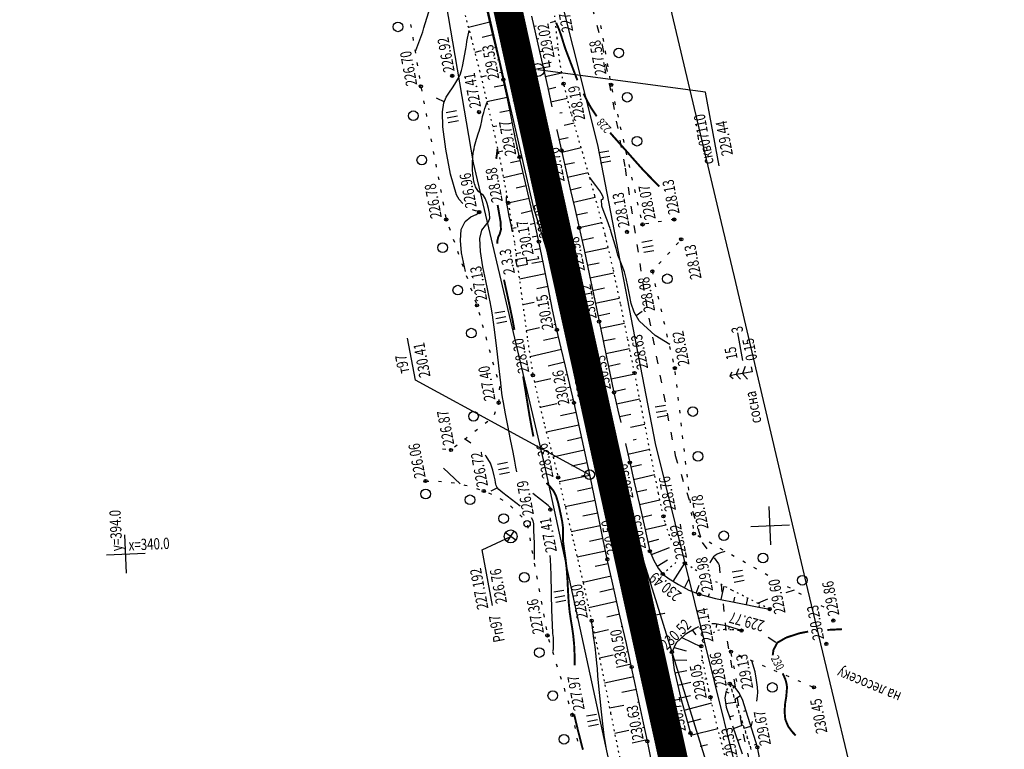
# Model space of a CAD drawing. Units: millimetres. Extents: x 81860 to 209966, y 753060 to 970396.
# Drawn here: x 183741 to 184046, y 835396 to 835622 of the extents above; entities that cross this region are included whole.
import ezdxf

# ---------------------------------------------------------------- set-up
doc = ezdxf.new("R2010")
doc.units = ezdxf.units.MM
doc.linetypes.add('ACAD_ISO03W100', pattern=[30, 12, -18])
doc.linetypes.add('STROT', pattern=[1.7, 0.5, -1.2])
for name, color, linetype in [('заливка покрытия', 253, 'Continuous'), ('ПОДЛОЖКА', 254, 'Continuous'), ('Участки ЕГРН', 7, 'Continuous')]:
    doc.layers.add(name, color=color, linetype=linetype)
doc.styles.add('SHRFT', font='TXT', dxfattribs={"width": 0.75})

# ---------------------------------------------------------------- blocks, each defined once
blk = doc.blocks.new('BL_333')
at = {"color": 0}
for p, q in [((0, -3), (0, 3)), ((-3, 0), (3, 0))]:
    blk.add_line(p, q, dxfattribs=at)
blk = doc.blocks.new('BL_2012')
at = {"color": 0}
for p, q in [((0, 0), (0, 1.6)), ((0.8, 1.6), (0.8, 0)), ((1.6, 0), (1.6, 1.6))]:
    blk.add_line(p, q, dxfattribs=at)
blk = doc.blocks.new('BL_7')
at = {"color": 0}
for p, q in [((-0.7, 0.7), (0.7, -0.7)), ((-0.7, -0.7), (0.7, 0.7))]:
    blk.add_line(p, q, dxfattribs=at)
blk.add_circle((0, 0), 1, dxfattribs=at)
blk = doc.blocks.new('BL_20')
at = {"color": 0}
blk.add_circle((0, 0), 0.5, dxfattribs=at)
blk = doc.blocks.new('BL_3')
at = {"color": 0}
for p, q in [((-0.75, 0), (-1.25, 0)), ((0, 0.75), (0, 1.25)), ((0.75, 0), (1.25, 0)), ((0, -0.75), (0, -1.25))]:
    blk.add_line(p, q, dxfattribs=at)
for radius in [0.75, 0]:
    blk.add_circle((0, 0), radius, dxfattribs=at)
blk = doc.blocks.new('BL_15')
at = {"color": 0}
for p, q in [((0.5, 3.5), (-0.5, 3.5)), ((-0.5, 3.5), (-0.5, 1.8)), ((0.5, 1.8), (0.5, 3.5)), ((-0.5, 1.8), (0, 1.8)), ((0, 0), (0, 1.8)), ((0, 1.8), (0.5, 1.8)), ((0.4, 0), (0, 0))]:
    blk.add_line(p, q, dxfattribs=at)
blk = doc.blocks.new('BL_980')
at = {"color": 0}
for radius in [1, 0]:
    blk.add_circle((0, 0), radius, dxfattribs=at)
blk = doc.blocks.new('BL_13')
at = {"color": 0}
for p, q in [((-1.25, 3.5), (-1.25, 4.5)), ((-1.25, 4.5), (1.25, 4.5)), ((0, 3.5), (-1.25, 3.5)), ((0, 0), (0, 3.5)), ((1.25, 3.5), (0, 3.5)), ((1.25, 4.5), (1.25, 3.5)), ((1, 0), (0, 0))]:
    blk.add_line(p, q, dxfattribs=at)
blk = doc.blocks.new('BL_105')
at = {"color": 0}
for p, q in [((0, 3.5), (-0.5, 3.1)), ((0, 2.5), (0, 3.5)), ((0.5, 3.1), (0, 3.5)), ((0, 2.5), (-0.8, 2)), ((0, 1.5), (0, 2.5)), ((0.8, 2), (0, 2.5)), ((0, 1.5), (-1, 0.9)), ((0, 0), (0, 1.5)), ((1, 0.9), (0, 1.5)), ((0.75, 0), (0, 0))]:
    blk.add_line(p, q, dxfattribs=at)

msp = doc.modelspace()

# ---------------------------------------------------------------- linework, layer by layer
at = {"color": 96, "linetype": 'ACAD_ISO03W100', "lineweight": 30, "ltscale": 0.2, "true_color": 0x008000}
msp.add_lwpolyline([(183910.54, 835655.33), (183921.42, 835614.35), (183928.55, 835576.17), (183934.84, 835535.44), (183944.14, 835486.93), (183952.48, 835459.93), (183957.54, 835453.4), (183957.74, 835452.91), (183960.17, 835429.33), (183965.21, 835400.48), (183982.9, 835319.19), (183993.08, 835267.91), (184004.09, 835216.02), (184013.92, 835170.35)], dxfattribs=at)
at = {"layer": 'заливка покрытия', "color": 9, "linetype": 'ByBlock', "ltscale": 5, "const_width": 9, "flags": 128}
msp.add_lwpolyline([(183947.18, 835376.02), (183942.88, 835395.55), (183938.57, 835415.08), (183934.26, 835434.61), (183931.03, 835449.26), (183931.03, 835449.27), (183929.96, 835454.14), (183925.65, 835473.68), (183921.34, 835493.21), (183917.04, 835512.74), (183912.73, 835532.27), (183908.42, 835551.8), (183904.12, 835571.33), (183903.04, 835576.21), (183903.04, 835576.22), (183899.81, 835590.86), (183895.51, 835610.39), (183891.2, 835629.92)], dxfattribs=at)
at = {"layer": 'ПОДЛОЖКА', "color": 253, "linetype": 'STROT'}
for p, q in [((183878.07, 835626.83), (183880.84, 835616.54)), ((183907.52, 835616.35), (183906.73, 835623.41)), ((183880.84, 835616.54), (183883.41, 835606.4)), ((183908.29, 835609.3), (183907.52, 835616.35)), ((183909.49, 835602.34), (183908.29, 835609.3)), ((183883.41, 835606.4), (183885.8, 835596.35)), ((183911.89, 835593.14), (183909.49, 835602.34)), ((183885.8, 835596.35), (183888.15, 835586.09)), ((183915.41, 835580.84), (183911.89, 835593.14)), ((183888.15, 835586.09), (183890.37, 835575.73)), ((183919.18, 835567.57), (183915.41, 835580.84)), ((183890.37, 835575.73), (183892.33, 835565.36)), ((183922.37, 835555.56), (183919.18, 835567.57)), ((183892.33, 835565.36), (183894.28, 835552.69)), ((183924.86, 835544.87), (183922.37, 835555.56)), ((183894.28, 835552.69), (183896.34, 835537.45)), ((183927.14, 835534.12), (183924.86, 835544.87)), ((183896.34, 835537.45), (183898.32, 835522.79)), ((183929.32, 835523.34), (183927.14, 835534.12)), ((183898.32, 835522.79), (183899.98, 835511.86)), ((183931.51, 835512.58), (183929.32, 835523.34)), ((183899.98, 835511.86), (183901.67, 835503.89)), ((183933.97, 835500.3), (183931.51, 835512.58)), ((183901.67, 835503.89), (183903.67, 835495.97)), ((183936.59, 835486.88), (183933.97, 835500.3)), ((183903.67, 835495.97), (183905.79, 835488.07)), ((183905.79, 835488.07), (183907.8, 835480.16)), ((183938.92, 835475.19), (183936.59, 835486.88)), ((183907.8, 835480.16), (183910.03, 835470.84)), ((183940.46, 835468.1), (183938.92, 835475.19)), ((183910.03, 835470.84), (183912.73, 835459.53)), ((183940.96, 835466.29), (183940.46, 835468.1)), ((183942.34, 835462.06), (183940.96, 835466.29)), ((183912.73, 835459.53), (183915.55, 835447.42)), ((183942.92, 835460.71), (183942.34, 835462.06)), ((183944.34, 835453.73), (183940.25, 835450.19)), ((183947.09, 835453.52), (183946.12, 835454.87)), ((183950.76, 835451.2), (183947.09, 835453.52)), ((183915.55, 835447.42), (183918.18, 835435.69)), ((183961.68, 835445.17), (183955.89, 835448.25)), ((183969.83, 835441.06), (183961.68, 835445.17)), ((183973.41, 835439.31), (183969.83, 835441.06)), ((183918.18, 835435.69), (183920.97, 835422.42)), ((183955.95, 835432.07), (183957.34, 835432.76)), ((183957.34, 835432.76), (183959.36, 835433.07)), ((183959.36, 835433.07), (183961.77, 835433)), ((183961.77, 835433), (183963.82, 835432.77)), ((183963.82, 835432.77), (183964.67, 835432.65)), ((183952.18, 835427.78), (183952.5, 835428.58)), ((183952.52, 835424.41), (183952.18, 835427.78)), ((183953.52, 835419.06), (183952.52, 835424.41)), ((183920.97, 835422.42), (183924.08, 835406.96)), ((183954.57, 835414.14), (183953.52, 835419.06)), ((183955.04, 835411.96), (183954.57, 835414.14)), ((183961.01, 835416.15), (183959.95, 835413.94)), ((183961.01, 835416.15), (183967.67, 835395.71)), ((183967.67, 835395.71), (183961.01, 835416.15)), ((183956.45, 835405.82), (183955.04, 835411.96)), ((183924.08, 835406.96), (183927.04, 835392.33)), ((183959.46, 835393.98), (183956.45, 835405.82))]:
    msp.add_line(p, q, dxfattribs=at)
at = {"layer": 'ПОДЛОЖКА', "color": 253}
for p, q in [((183886.7, 835620.96), (183885.33, 835626.75)), ((183886.59, 835621.4), (183879.96, 835619.82)), ((183899.54, 835623.26), (183900.79, 835617.82)), ((183905.4, 835621.37), (183906.92, 835621.71)), ((183888.08, 835615.19), (183886.7, 835620.96)), ((183900.24, 835620.19), (183900.96, 835620.35)), ((183887.53, 835617.49), (183884.26, 835616.72)), ((183889.47, 835609.41), (183888.08, 835615.19)), ((183900.79, 835617.82), (183902.04, 835612.38)), ((183901.19, 835616.22), (183901.85, 835616.37)), ((183883.93, 835612.53), (183881.97, 835612.07)), ((183888.46, 835613.61), (183888.07, 835613.52)), ((183902.04, 835612.38), (183903.27, 835606.93)), ((183902.05, 835612.32), (183902.8, 835612.49)), ((183906.64, 835613.34), (183907.82, 835613.6)), ((183889.39, 835609.71), (183889.01, 835609.62)), ((183890.79, 835603.62), (183889.47, 835609.41)), ((183902.92, 835608.47), (183905.59, 835609.07)), ((183903.27, 835606.93), (183904.57, 835601.04)), ((183885.48, 835604.74), (183883.89, 835604.38)), ((183890.29, 835605.82), (183889.6, 835605.67)), ((183892.05, 835597.73), (183890.79, 835603.62)), ((183903.79, 835604.58), (183908.91, 835605.71)), ((183891.16, 835601.92), (183887.97, 835601.23)), ((183904.57, 835601.04), (183905.85, 835595.16)), ((183904.64, 835600.67), (183907.13, 835601.22)), ((183891.99, 835598.02), (183885.71, 835596.7)), ((183893.29, 835591.7), (183892.05, 835597.73)), ((183905.5, 835596.76), (183910.65, 835597.88)), ((183892.82, 835594.01), (183889.7, 835593.45)), ((183894.52, 835585.64), (183893.29, 835591.7)), ((183908.31, 835593.27), (183909.01, 835593.43)), ((183888.75, 835589.18), (183887.5, 835588.93)), ((183893.6, 835590.17), (183893.1, 835590.07)), ((183907.37, 835588.14), (183907.42, 835587.94)), ((183907.42, 835587.94), (183908.81, 835581.64)), ((183909.64, 835589.48), (183912.74, 835590.16)), ((183894.43, 835586.25), (183894.13, 835586.18)), ((183895.81, 835579.59), (183894.52, 835585.64)), ((183908.06, 835585.04), (183910.95, 835585.68)), ((183895.23, 835582.35), (183894.74, 835582.24)), ((183908.81, 835581.64), (183910.19, 835575.63)), ((183908.93, 835581.14), (183914.93, 835582.5)), ((183890.63, 835581.36), (183889.23, 835581.06)), ((183897.23, 835573.36), (183895.81, 835579.59)), ((183896.07, 835578.43), (183893.07, 835577.76)), ((183909.82, 835577.24), (183912.92, 835577.94)), ((183910.19, 835575.63), (183911.58, 835569.64)), ((183896.97, 835574.53), (183890.86, 835573.14)), ((183898.77, 835566.76), (183897.23, 835573.36)), ((183910.72, 835573.34), (183917.12, 835574.83)), ((183897.86, 835570.64), (183894.74, 835569.91)), ((183911.58, 835569.64), (183912.98, 835563.64)), ((183911.63, 835569.44), (183914.92, 835570.2)), ((183898.77, 835566.74), (183892.34, 835565.29)), ((183900.33, 835560.01), (183898.77, 835566.76)), ((183912.53, 835565.55), (183919.3, 835567.1)), ((183912.98, 835563.64), (183914.32, 835557.64)), ((183899.67, 835562.85), (183896.31, 835562.08)), ((183913.43, 835561.64), (183916.89, 835562.42)), ((183894.81, 835557.65), (183893.57, 835557.37)), ((183900.56, 835558.95), (183899.15, 835558.63)), ((183901.82, 835553.33), (183900.33, 835560.01)), ((183914.3, 835557.74), (183921.38, 835559.3)), ((183914.32, 835557.64), (183915.83, 835550.74)), ((183901.44, 835555.05), (183899.77, 835554.67)), ((183915.15, 835553.84), (183918.78, 835554.63)), ((183902.28, 835551.14), (183900.49, 835550.76)), ((183903.26, 835546.42), (183901.82, 835553.33)), ((183916, 835549.92), (183923.32, 835551.49)), ((183896.19, 835549.84), (183894.71, 835549.53)), ((183915.83, 835550.74), (183917.5, 835542.83)), ((183903.09, 835547.22), (183899.62, 835546.54)), ((183904.7, 835539.2), (183903.26, 835546.42)), ((183916.83, 835546), (183920.53, 835546.79)), ((183903.88, 835543.3), (183895.78, 835541.67)), ((183917.5, 835542.83), (183919.14, 835535.05)), ((183917.65, 835542.09), (183925.12, 835543.68)), ((183904.67, 835539.38), (183901.21, 835538.64)), ((183906.1, 835532.2), (183904.7, 835539.2)), ((183918.48, 835538.17), (183922.21, 835538.96)), ((183919.3, 835534.28), (183926.77, 835535.84)), ((183900.41, 835534.43), (183896.85, 835533.72)), ((183905.45, 835535.45), (183905.02, 835535.36)), ((183919.14, 835535.05), (183920.51, 835528.53)), ((183907.41, 835525.96), (183906.1, 835532.2)), ((183920.12, 835530.36), (183923.86, 835531.14)), ((183902.04, 835526.54), (183897.93, 835525.67)), ((183907.06, 835527.62), (183906.48, 835527.5)), ((183920.51, 835528.53), (183921.66, 835523.03)), ((183920.94, 835526.45), (183928.38, 835528)), ((183907.92, 835523.7), (183903.21, 835522.65)), ((183908.69, 835520.29), (183907.41, 835525.96)), ((183921.66, 835523.03), (183922.8, 835517.51)), ((183921.76, 835522.53), (183925.46, 835523.3)), ((183908.8, 835519.81), (183899.11, 835517.56)), ((183910.03, 835514.64), (183908.69, 835520.29)), ((183922.58, 835518.61), (183929.98, 835520.16)), ((183922.8, 835517.51), (183923.96, 835512.02)), ((183909.73, 835515.9), (183904.72, 835514.72)), ((183911.4, 835508.98), (183910.03, 835514.64)), ((183923.4, 835514.69), (183927.08, 835515.47)), ((183910.66, 835512.01), (183910, 835511.85)), ((183923.96, 835512.02), (183925.12, 835506.54)), ((183924.22, 835510.78), (183931.56, 835512.33)), ((183905.55, 835510.8), (183900.46, 835509.59)), ((183912.72, 835503.31), (183911.4, 835508.98)), ((183911.59, 835508.15), (183910.68, 835507.94)), ((183925.05, 835506.86), (183928.69, 835507.65)), ((183925.12, 835506.54), (183926.33, 835501.08)), ((183907.35, 835503.05), (183902.18, 835501.86)), ((183912.5, 835504.24), (183911.49, 835504)), ((183914, 835497.63), (183912.72, 835503.31)), ((183925.92, 835502.96), (183933.12, 835504.55)), ((183913.39, 835500.34), (183908.53, 835499.25)), ((183926.33, 835501.08), (183927.19, 835497.25)), ((183926.79, 835499.05), (183930.35, 835499.84)), ((183914.26, 835496.43), (183904.15, 835494.19)), ((183915.26, 835491.93), (183914, 835497.63)), ((183930.25, 835495.74), (183934.67, 835496.74)), ((183915.12, 835492.53), (183910.7, 835491.55)), ((183916.51, 835486.23), (183915.26, 835491.93)), ((183928.68, 835490.66), (183928.79, 835490.2)), ((183928.79, 835490.2), (183930.03, 835484.76)), ((183931.11, 835491.83), (183931.99, 835492.03)), ((183915.99, 835488.62), (183906.2, 835486.48)), ((183929.44, 835487.35), (183936.2, 835488.89)), ((183916.84, 835484.72), (183912, 835483.67)), ((183917.73, 835480.53), (183916.51, 835486.23)), ((183930.03, 835484.76), (183931.4, 835478.69)), ((183930.33, 835483.45), (183933.65, 835484.19)), ((183917.67, 835480.81), (183908.13, 835478.8)), ((183931.2, 835479.54), (183937.76, 835481.03)), ((183918.98, 835474.51), (183917.73, 835480.53)), ((183931.4, 835478.69), (183932.99, 835471.73)), ((183918.48, 835476.89), (183913.76, 835475.91)), ((183932.09, 835475.65), (183935.31, 835476.38)), ((183919.29, 835472.97), (183909.97, 835471.07)), ((183920.29, 835468.02), (183918.98, 835474.51)), ((183932.98, 835471.76), (183939.35, 835473.19)), ((183932.99, 835471.73), (183934.64, 835464.41)), ((183920.08, 835469.03), (183915.49, 835468.12)), ((183921.65, 835461.35), (183920.29, 835468.02)), ((183933.86, 835467.84), (183936.86, 835468.52)), ((183920.88, 835465.12), (183911.84, 835463.28)), ((183934.64, 835464.41), (183936.23, 835457.28)), ((183934.81, 835463.97), (183941.23, 835465.45)), ((183921.68, 835461.21), (183917.57, 835460.28)), ((183923.04, 835454.78), (183921.65, 835461.35)), ((183935.61, 835460.05), (183938.99, 835461.02)), ((183922.51, 835457.31), (183913.69, 835455.41)), ((183936.23, 835457.28), (183937.5, 835454.38)), ((183936.7, 835456.21), (183942.3, 835458.37)), ((183923.35, 835453.38), (183919.25, 835452.55)), ((183924.77, 835447.02), (183923.04, 835454.78)), ((183937.5, 835454.38), (183938.8, 835452.03)), ((183938.47, 835452.63), (183941.68, 835454.61)), ((183943.51, 835447.89), (183947.09, 835453.52)), ((183938.8, 835452.03), (183940.25, 835450.19)), ((183924.22, 835449.48), (183915.52, 835447.54)), ((183940.25, 835450.19), (183942.27, 835448.67)), ((183942.27, 835448.67), (183945.1, 835446.9)), ((183946.98, 835445.9), (183948.46, 835448.8)), ((183925.1, 835445.57), (183920.75, 835444.59)), ((183926.87, 835437.72), (183924.77, 835447.02)), ((183945.1, 835446.9), (183948.3, 835445.21)), ((183948.3, 835445.21), (183951.5, 835443.91)), ((183950.62, 835444.27), (183951.49, 835446.68)), ((183954.45, 835443.17), (183954.72, 835444.17)), ((183958.35, 835442.28), (183959.28, 835446.45)), ((183925.98, 835441.68), (183917.28, 835439.71)), ((183951.5, 835443.91), (183956.63, 835442.63)), ((183956.63, 835442.63), (183963.97, 835441.1)), ((183962.26, 835441.46), (183962.58, 835443)), ((183963.97, 835441.1), (183970.55, 835439.84)), ((183966.19, 835440.68), (183966.58, 835442.69)), ((183970.12, 835439.92), (183970.2, 835440.38)), ((183970.55, 835439.84), (183973.41, 835439.31)), ((183926.86, 835437.77), (183922.93, 835436.81)), ((183928.97, 835428.58), (183926.87, 835437.72)), ((183923.38, 835432.87), (183918.98, 835431.87)), ((183927.76, 835433.87), (183927.36, 835433.78)), ((183950.47, 835433.41), (183947.19, 835431.4)), ((183951.3, 835433.77), (183950.47, 835433.41)), ((183956.55, 835434.78), (183955.5, 835434.74)), ((183960.28, 835434.04), (183956.55, 835434.78)), ((183956.95, 835434.7), (183956.84, 835433.57)), ((183963.37, 835433.1), (183960.28, 835434.04)), ((183960.87, 835433.86), (183960.65, 835433.03)), ((183964.67, 835432.65), (183963.37, 835433.1)), ((183947.19, 835431.4), (183944.45, 835428.83)), ((183946.17, 835430.44), (183952.19, 835427.64)), ((183929.53, 835426.06), (183928.94, 835425.93)), ((183930.6, 835421.32), (183928.97, 835428.58)), ((183944.45, 835428.83), (183943.08, 835425.98)), ((183943.08, 835425.98), (183943.77, 835420.43)), ((183943.75, 835427.34), (183947.48, 835426.38)), ((183924.83, 835425.01), (183920.63, 835424.06)), ((183943.39, 835423.51), (183947.74, 835423.46)), ((183952.14, 835423.41), (183952.71, 835423.4)), ((183930.4, 835422.18), (183925.91, 835421.17)), ((183931.84, 835415.57), (183930.6, 835421.32)), ((183943.77, 835420.43), (183945.77, 835411.97)), ((183943.98, 835419.57), (183947.67, 835420.25)), ((183931.26, 835418.26), (183922.2, 835416.3)), ((183953.26, 835417.52), (183953.82, 835417.64)), ((183932.1, 835414.34), (183927.53, 835413.38)), ((183933.06, 835409.81), (183931.84, 835415.57)), ((183944.9, 835415.67), (183949, 835416.58)), ((183959.95, 835413.94), (183959.46, 835411.79)), ((183962.66, 835414.94), (183961.01, 835416.15)), ((183962.33, 835415.19), (183961.95, 835414.78)), ((183963.87, 835413.43), (183962.66, 835414.94)), ((183945.77, 835411.97), (183947.88, 835404.23)), ((183945.83, 835411.77), (183948.87, 835412.54)), ((183959.46, 835411.79), (183959.92, 835408.82)), ((183964.95, 835411.29), (183963.87, 835413.43)), ((183969.58, 835396.41), (183964.95, 835411.29)), ((183928.15, 835409.43), (183923.77, 835408.51)), ((183932.92, 835410.43), (183932.46, 835410.33)), ((183934.26, 835404.03), (183933.06, 835409.81)), ((183946.88, 835407.91), (183955.45, 835410.21)), ((183959.74, 835410.02), (183962.85, 835410.43)), ((183959.92, 835408.82), (183961.25, 835404.97)), ((183947.93, 835404.06), (183952.13, 835405.22)), ((183929.76, 835401.6), (183925.35, 835400.68)), ((183934.56, 835402.6), (183933.92, 835402.47)), ((183935.46, 835398.27), (183934.26, 835404.03)), ((183947.88, 835404.23), (183948.85, 835400.85)), ((183948.99, 835400.21), (183957.35, 835402.3)), ((183961.9, 835403.11), (183964.9, 835394.41)), ((183962.2, 835402.23), (183965.17, 835403.39)), ((183935.38, 835398.69), (183930.75, 835397.72)), ((183948.85, 835400.85), (183949.1, 835399.71)), ((183963.44, 835398.63), (183964.56, 835398.96)), ((183936.74, 835392.14), (183935.46, 835398.27)), ((183951.84, 835396.75), (183954.12, 835397.27)), ((183973.69, 835374.86), (183969.58, 835396.41))]:
    msp.add_line(p, q, dxfattribs=at)
at = {"layer": 'ПОДЛОЖКА', "color": 253, "linetype": 'Continuous'}
for p, q in [((183862.05, 835620.72), (183862.22, 835619.74)), ((183921.27, 835619.42), (183921.09, 835620.4)), ((183862.71, 835616.78), (183862.87, 835615.79)), ((183921.94, 835615.48), (183921.77, 835616.46)), ((183863.36, 835612.83), (183863.52, 835611.85)), ((183922.61, 835611.53), (183922.44, 835612.52)), ((183864.01, 835608.89), (183864.18, 835607.9)), ((183953.48, 835599.69), (183901.51, 835606.6)), ((183923.29, 835607.6), (183923.11, 835608.58)), ((183864.67, 835604.94), (183864.83, 835603.96)), ((183923.96, 835603.65), (183923.79, 835604.64)), ((183865.34, 835601), (183865.53, 835600.01)), ((183924.75, 835599.73), (183924.53, 835600.71)), ((183866.09, 835597.07), (183866.27, 835596.08)), ((183872.61, 835596.64), (183870.1, 835597.85)), ((183925.63, 835595.83), (183925.4, 835596.8)), ((183957.72, 835576.85), (183953.48, 835599.69)), ((183866.84, 835593.14), (183867.02, 835592.16)), ((183926.51, 835591.92), (183926.29, 835592.9)), ((183867.58, 835589.21), (183867.77, 835588.23)), ((183927.39, 835588.02), (183927.17, 835588.99)), ((183868.34, 835585.28), (183868.52, 835584.3)), ((183928.26, 835584.12), (183928.04, 835585.1)), ((183869.08, 835581.35), (183869.26, 835580.37)), ((183929.15, 835580.22), (183928.92, 835581.19)), ((183869.82, 835577.42), (183870.01, 835576.44)), ((183930.02, 835576.31), (183929.8, 835577.28)), ((183870.58, 835573.49), (183870.76, 835572.51)), ((183930.9, 835572.42), (183930.68, 835573.39)), ((183871.32, 835569.56), (183871.5, 835568.58)), ((183931.78, 835568.51), (183931.56, 835569.48)), ((183872.07, 835565.64), (183872.25, 835564.66)), ((183932.66, 835564.61), (183932.43, 835565.58)), ((183872.81, 835561.71), (183873, 835560.72)), ((183933.54, 835560.7), (183933.31, 835561.67)), ((183943.79, 835560.21), (183942.8, 835560.06)), ((183873.93, 835557.88), (183874.27, 835556.94)), ((183935.89, 835558.97), (183934.9, 835558.82)), ((183939.83, 835559.6), (183938.85, 835559.45)), ((183875.28, 835554.11), (183875.61, 835553.16)), ((183944.43, 835552.34), (183945.09, 835553.08)), ((183876.62, 835550.34), (183876.95, 835549.4)), ((183941.75, 835549.37), (183942.42, 835550.11)), ((183877.96, 835546.58), (183878.3, 835545.63)), ((183939.07, 835546.4), (183939.74, 835547.14)), ((183879.31, 835542.81), (183879.64, 835541.87)), ((183937.02, 835544.12), (183937.07, 835544.17)), ((183937.23, 835543.23), (183937.02, 835544.12)), ((183880.66, 835539.04), (183880.99, 835538.09)), ((183938.13, 835539.32), (183937.91, 835540.3)), ((183939.03, 835535.43), (183938.81, 835536.4)), ((183882, 835535.27), (183882.34, 835534.33)), ((183883.2, 835531.46), (183883.48, 835530.5)), ((183932, 835530.38), (183933.82, 835531.76)), ((183939.94, 835531.54), (183939.71, 835532.51)), ((183884.28, 835527.61), (183884.56, 835526.65)), ((183940.84, 835527.63), (183940.61, 835528.6)), ((183885.35, 835523.75), (183885.63, 835522.79)), ((183941.74, 835523.74), (183941.52, 835524.71)), ((183965.09, 835516.41), (183963.49, 835525.01)), ((183863.52, 835510.35), (183861.1, 835523.36)), ((183942.64, 835519.84), (183942.42, 835520.81)), ((183886.42, 835519.89), (183886.7, 835518.94)), ((183887.49, 835516.05), (183887.77, 835515.09)), ((183943.54, 835515.95), (183943.32, 835516.92)), ((183888.57, 835512.19), (183888.84, 835511.23)), ((183944.22, 835512.01), (183944.1, 835513)), ((183917.54, 835481.01), (183863.52, 835510.35)), ((183889.6, 835508.33), (183889.54, 835507.33)), ((183944.68, 835508.03), (183944.57, 835509.03)), ((183889.39, 835504.34), (183889.33, 835503.34)), ((183945.14, 835504.06), (183945.02, 835505.05)), ((183888.3, 835500.53), (183887.95, 835499.59)), ((183945.6, 835500.08), (183945.49, 835501.08)), ((183885.97, 835497.47), (183885.18, 835496.86)), ((183946.07, 835496.11), (183945.95, 835497.11)), ((183882.79, 835495.03), (183882, 835494.42)), ((183946.52, 835492.14), (183946.41, 835493.13)), ((183876.46, 835490.15), (183875.67, 835489.53)), ((183879.63, 835492.59), (183878.83, 835491.97)), ((183872.98, 835488.83), (183871.98, 835488.92)), ((183946.99, 835488.16), (183946.87, 835489.16)), ((183947.44, 835484.19), (183947.33, 835485.19)), ((183947.91, 835480.22), (183947.79, 835481.21)), ((183866.68, 835479.05), (183867.68, 835479.05)), ((183870.68, 835478.98), (183871.67, 835478.92)), ((183874.65, 835478.59), (183875.63, 835478.45)), ((183878.58, 835477.86), (183878.89, 835477.79)), ((183878.89, 835477.8), (183879.56, 835477.61)), ((183882.44, 835476.77), (183883.38, 835476.43)), ((183886.18, 835475.36), (183887.11, 835474.99)), ((183888.82, 835476.85), (183886.95, 835475.95)), ((183948.36, 835476.24), (183948.25, 835477.24)), ((183889.76, 835473.62), (183889.91, 835473.53)), ((183889.91, 835473.54), (183890.61, 835473.07)), ((183948.83, 835472.27), (183948.71, 835473.27)), ((183893.03, 835471.31), (183893.78, 835470.66)), ((183895.94, 835468.57), (183896.43, 835468.05)), ((183949.28, 835468.3), (183949.17, 835469.29)), ((183896.43, 835468.05), (183896.61, 835467.83)), ((183898.26, 835465.36), (183898.44, 835464.38)), ((183949.75, 835464.32), (183949.63, 835465.32)), ((183884.29, 835457.7), (183893.09, 835461.85)), ((183898.97, 835461.43), (183899.16, 835460.45)), ((183951.98, 835461.54), (183951.11, 835462.03)), ((183955.46, 835459.56), (183954.59, 835460.05)), ((183887.49, 835440.42), (183884.29, 835457.7)), ((183899.69, 835457.5), (183899.87, 835456.51)), ((183958.94, 835457.59), (183958.07, 835458.08)), ((183900.4, 835453.55), (183900.59, 835452.57)), ((183962.42, 835455.62), (183961.55, 835456.11)), ((183965.91, 835453.65), (183965.04, 835454.14)), ((183969.39, 835451.68), (183968.52, 835452.17)), ((183901.13, 835449.62), (183901.31, 835448.64)), ((183972.87, 835449.7), (183972, 835450.2)), ((183901.84, 835445.69), (183902.02, 835444.71)), ((183979.83, 835445.77), (183978.96, 835446.26)), ((183983.31, 835443.8), (183982.44, 835444.29)), ((183902.55, 835441.76), (183902.74, 835440.77)), ((183990.27, 835439.85), (183989.4, 835440.34)), ((183903.28, 835437.82), (183903.46, 835436.83)), ((183903.99, 835433.88), (183904.17, 835432.9)), ((183949.45, 835432.71), (183950.47, 835431.36)), ((183904.83, 835430), (183905.13, 835429.04)), ((183906.03, 835426.17), (183906.33, 835425.22)), ((183961.68, 835424.64), (183961.49, 835425.62)), ((183963.71, 835425.1), (183964.63, 835424.7)), ((183967.39, 835423.52), (183968.3, 835423.12)), ((183907.23, 835422.36), (183907.53, 835421.41)), ((183962.44, 835420.72), (183962.25, 835421.7)), ((183971.06, 835421.93), (183971.98, 835421.53)), ((183974.74, 835420.35), (183975.66, 835419.95)), ((183908.43, 835418.54), (183908.73, 835417.59)), ((183963.22, 835416.79), (183963.02, 835417.77)), ((183978.42, 835418.77), (183979.33, 835418.37)), ((183982.09, 835417.19), (183983.01, 835416.79)), ((183909.62, 835414.72), (183909.92, 835413.76)), ((183959.88, 835413.65), (183960.7, 835413.34)), ((183985.76, 835415.61), (183986.68, 835415.21)), ((183910.82, 835410.91), (183911.12, 835409.95)), ((183962.57, 835411.37), (183964.32, 835412.54)), ((183965.41, 835407.64), (183966.02, 835407.86)), ((183912.01, 835407.09), (183912.21, 835406.47)), ((183912.21, 835406.47), (183912.28, 835406.12)), ((183960.93, 835405.89), (183962.25, 835406.31)), ((183912.85, 835403.18), (183913.04, 835402.2)), ((183965.51, 835402.33), (183967.55, 835402.94)), ((183913.61, 835399.25), (183913.8, 835398.27)), ((183968.7, 835397.23), (183969.27, 835397.4))]:
    msp.add_line(p, q, dxfattribs=at)
at = {"layer": 'ПОДЛОЖКА', "color": 253, "linetype": 'Continuous', "lineweight": 30}
msp.add_line((183975.34, 835428.89), (183972.95, 835430.53), dxfattribs=at)
at = {"layer": 'ПОДЛОЖКА', "color": 253, "linetype": 'Continuous'}
for points in [[(183866.17, 835619.65), (183868.09, 835626.04), (183869.12, 835629.84), (183869.87, 835633.51), (183870.12, 835636.07), (183870.12, 835638.15), (183870.07, 835640.24), (183869.9, 835642.33), (183869.48, 835644.27), (183869.28, 835644.79), (183869.06, 835645.29)], [(183863.62, 835612.64), (183865.8, 835618.46), (183866.17, 835619.65)], [(183879.18, 835613.18), (183879.36, 835614.45), (183879.52, 835615.48), (183879.71, 835616.46), (183879.91, 835617.45), (183880.23, 835618.84)], [(183878.24, 835565.21), (183877.06, 835566.44), (183876.31, 835567.89), (183874.39, 835574.3), (183872.92, 835582.03), (183872.07, 835589), (183871.91, 835593.64), (183872.32, 835596.36), (183873.12, 835598.13), (183874.08, 835599.7), (183875.03, 835601.11), (183875.79, 835602.23), (183876.69, 835603.77), (183877, 835604.27), (183877.4, 835605.08), (183877.86, 835606.39), (183878.19, 835607.73), (183879.18, 835613.18)], [(183882.88, 835586.46), (183883.09, 835587.05), (183883.28, 835587.6), (183883.8, 835589.4), (183884.12, 835590.83), (183884.39, 835592.12), (183884.73, 835593.41), (183885.09, 835594.6), (183885.39, 835595.52), (183885.65, 835596.44), (183885.73, 835596.56)], [(183923.91, 835557.37), (183922.98, 835559.99), (183922.08, 835562.42), (183921.39, 835564.33), (183921.27, 835566.37), (183921.63, 835566.49), (183921.85, 835566.82), (183921.59, 835567.64), (183920.7, 835569.07), (183919.48, 835570.76), (183917.57, 835573.36)], [(183894.99, 835481.93), (183894.72, 835483.31), (183894.36, 835485.21), (183893.81, 835488.03), (183893.05, 835491.98), (183892.22, 835496.27), (183891.52, 835499.87), (183890.85, 835503.4), (183890.8, 835503.73), (183890.74, 835504.08), (183890.68, 835504.44), (183890.58, 835504.95), (183890.38, 835506.35), (183890.01, 835509.47), (183889.4, 835514.77), (183888.69, 835521.06), (183888.01, 835526.75), (183887.47, 835530.62), (183887.08, 835533.01), (183886.75, 835534.62), (183886.42, 835536.15), (183885.99, 835538.15), (183885.36, 835541.18), (183884.49, 835545.49), (183883.74, 835550.25), (183883.55, 835554.33), (183884.18, 835556.91), (183885.25, 835558.38), (183886.21, 835559.43), (183886.62, 835560.63), (183886.56, 835562.03), (183886.24, 835563.57), (183885.81, 835565.14), (183885.27, 835566.57), (183884.63, 835567.65), (183883.85, 835568.29), (183883.01, 835568.98), (183882.19, 835570.33), (183882.02, 835570.77), (183881.85, 835571.26)], [(183891.82, 835565.69), (183891.77, 835566.62), (183891.82, 835567.02), (183891.91, 835567.6)], [(183879.03, 835544.09), (183877.88, 835549.88), (183877.49, 835553.66), (183877.74, 835557.07), (183878.99, 835559.56), (183880.75, 835561), (183882.35, 835561.78), (183883.57, 835562.59), (183882.2, 835562.88), (183881.21, 835563.23)], [(183893.64, 835556.36), (183893.19, 835558.59), (183892.65, 835561.25), (183892.19, 835563.57), (183891.82, 835565.69)], [(183933.07, 835528.62), (183933, 835528.7), (183932.94, 835528.78), (183931.33, 835531.48), (183930.44, 835534.17), (183929.9, 835536.84), (183929.42, 835539.44), (183928.91, 835541.88), (183928.34, 835544.01), (183927.7, 835545.79), (183927.02, 835547.4), (183926.36, 835549.13), (183925.75, 835551.17), (183925.09, 835553.58), (183924.27, 835556.3), (183924.12, 835556.78), (183923.96, 835557.26)], [(183942.39, 835521.42), (183937.91, 835524.24), (183933.07, 835528.62)], [(183880.73, 835490.8), (183878.71, 835492.19)], [(183896.04, 835471.21), (183890.61, 835475.43), (183889.44, 835476.4), (183888.87, 835477.07), (183888.59, 835477.62), (183888.48, 835478.11), (183888.38, 835478.64), (183888.22, 835479.4), (183887.98, 835480.61), (183887.57, 835482.42), (183886.81, 835484.58), (183885.49, 835486.78), (183885.21, 835487.06)], [(183877.37, 835478.21), (183875.75, 835479.73), (183873.85, 835481.52), (183872.23, 835483.05)], [(183904.71, 835471.43), (183899.99, 835475.16)], [(183905.83, 835470.25), (183904.71, 835471.43)], [(183900.49, 835454.74), (183900.46, 835456.94), (183900.44, 835459.58), (183900.37, 835461.94), (183900.3, 835463.51), (183900.24, 835464.44), (183900.24, 835465.1), (183900.27, 835465.81), (183900.07, 835466.72), (183899.51, 835467.64)], [(183959.54, 835457.16), (183957.89, 835456.64), (183957.15, 835456.32), (183956.46, 835455.93), (183955.95, 835455.49), (183955.54, 835454.89), (183955.08, 835454.03), (183954.83, 835453.52)], [(183905.62, 835449.92), (183905.54, 835452.45), (183905.45, 835454.72), (183905.37, 835455.92)], [(183906.3, 835426.22), (183906.33, 835427.21), (183906.36, 835428.43), (183906.37, 835429.59), (183906.34, 835430.49), (183906.28, 835431.16), (183906.2, 835431.71), (183906.11, 835432.36), (183906.01, 835433.89), (183905.91, 835437.12), (183905.87, 835438.62), (183905.62, 835449.92)], [(183980.96, 835445.19), (183978.42, 835444.32)], [(183972.77, 835442.35), (183971.25, 835441.74), (183969.78, 835441.1)], [(183922.84, 835395.81), (183922.59, 835397.1), (183922.12, 835400.23), (183921.69, 835403.65), (183921.28, 835407.43), (183920.85, 835411.48), (183920.44, 835415.39), (183920.14, 835418.61), (183919.96, 835420.81), (183919.82, 835422.57), (183919.61, 835424.67), (183919.24, 835427.63), (183918.8, 835430.87), (183918.43, 835433.57), (183918.16, 835435.74)], [(183969.39, 835410.71), (183969.4, 835410.74), (183969.64, 835412.32), (183969.7, 835413.57), (183969.6, 835415.07), (183969.36, 835417.21), (183968.87, 835419.82), (183967.9, 835423.24)], [(183967.64, 835402.81), (183968.06, 835404.39)]]:
    msp.add_lwpolyline(points, dxfattribs=at)
at = {"layer": 'ПОДЛОЖКА', "color": 253, "linetype": 'Continuous', "const_width": 0.6}
for points in [[(183913.76, 835603.42), (183910.08, 835613.06), (183909.73, 835614.1), (183909.23, 835615.73), (183908.81, 835617.1), (183908.39, 835618.32), (183907.94, 835619.5), (183907.51, 835620.52), (183907.16, 835621.27)], [(183919.78, 835592.25), (183919.67, 835592.38), (183918, 835594.86), (183916.95, 835596.76), (183916.01, 835598.57), (183915.66, 835599.26)], [(183932.77, 835577.13), (183924.39, 835586.59), (183923.92, 835587.14)], [(183888.59, 835579.03), (183888.82, 835580.48), (183889, 835582.11)], [(183939.18, 835570.44), (183934.5, 835575.21), (183932.77, 835577.13)], [(183888.96, 835552.73), (183888.94, 835553.51), (183889.24, 835554.83), (183889.73, 835555.83), (183890.06, 835557.09), (183889.95, 835559.49), (183889.03, 835564.72)], [(183894.23, 835525.97), (183893.65, 835529.12), (183892.93, 835532.59), (183892.2, 835536.04), (183891.47, 835539.37), (183891.01, 835541.52)], [(183900.13, 835492.86), (183899.85, 835494.28), (183899.47, 835496.28), (183899.12, 835498.22), (183898.96, 835499.07), (183896.94, 835511.6)], [(183912.94, 835421.82), (183912.93, 835424.53), (183912.76, 835428.32), (183912.47, 835431.22), (183912.12, 835433.65), (183911.73, 835436), (183911.36, 835438.53), (183911.07, 835441.42), (183910.87, 835444.8), (183910.69, 835448.42), (183910.43, 835451.99), (183910.04, 835455.22), (183909.63, 835457.99), (183909.34, 835460.2), (183909.28, 835461.84), (183909.32, 835463.2), (183909.3, 835464.61), (183909.07, 835466.36), (183908.67, 835468.36), (183908.22, 835470.45), (183907.75, 835472.47), (183907.18, 835474.31), (183906.41, 835475.9), (183905.49, 835477.07), (183904.5, 835478.14), (183904.21, 835478.49)], [(183978.54, 835430.47), (183982.67, 835431.81), (183984.73, 835432.21), (183985.03, 835432.26), (183985.33, 835432.3)], [(183991.32, 835432.84), (183995.86, 835433.07)], [(183974.34, 835424.94), (183974.58, 835426.63), (183975.75, 835428.86), (183978.54, 835430.47)], [(183981.45, 835400.11), (183980.36, 835401.25), (183979.14, 835402.9), (183978.25, 835405.06), (183978.01, 835407.6), (183978.21, 835410.14), (183978.55, 835412.22), (183978.78, 835415.04), (183978.64, 835416.09), (183978.25, 835417.55), (183977.43, 835419.38)], [(183913.87, 835401.97), (183912.78, 835406.52), (183912.78, 835406.66)], [(183915.48, 835395.66), (183914.26, 835400.43), (183913.87, 835401.97)]]:
    msp.add_lwpolyline(points, dxfattribs=at)
at = {"layer": 'ПОДЛОЖКА', "color": 253, "linetype": 'Continuous'}
for centre, radius in [((183858.12, 835619.98), 1.5), ((183926.61, 835611.91), 1.5), ((183897.15, 835605.72), 0.5), ((183874.95, 835604.79), 0.5), ((183890.79, 835603.62), 0.5), ((183865.24, 835601.53), 0.5), ((183909.49, 835602.34), 0.5), ((183924.25, 835601.96), 0.5), ((183929.21, 835598.16), 1.5), ((183862.91, 835592.39), 1.5), ((183883.25, 835593.52), 0.5), ((183932.28, 835584.5), 1.5), ((183908.81, 835581.64), 0.5), ((183865.52, 835578.64), 1.5), ((183895.81, 835579.59), 0.5), ((183902.25, 835580.35), 0.5), ((183892.33, 835565.36), 0.5), ((183873.1, 835560.21), 0.5), ((183883.32, 835562.51), 0.5), ((183943.79, 835560.21), 0.5), ((183914.32, 835557.64), 0.5), ((183933.99, 835558.68), 0.5), ((183908.19, 835555.54), 0.5), ((183929.16, 835556.36), 0.5), ((183945.97, 835554.05), 0.5), ((183871.97, 835551.47), 1.5), ((183901.82, 835553.33), 0.5), ((183937.02, 835544.12), 0.5), ((183941.66, 835541.8), 1.5), ((183876.69, 835538.28), 1.5), ((183882.62, 835533.55), 0.5), ((183914.35, 835527.15), 0.5), ((183920.51, 835528.53), 0.5), ((183880.87, 835524.94), 1.5), ((183907.41, 835525.96), 0.5), ((183943.98, 835514.07), 0.5), ((183899.98, 835511.86), 0.5), ((183931.51, 835512.58), 0.5), ((183918.95, 835504.97), 0.5), ((183925.12, 835506.54), 0.5), ((183889.35, 835503.32), 0.5), ((183912.72, 835503.31), 0.5), ((183881.56, 835499.13), 1.5), ((183949.56, 835500.61), 1.5), ((183874.56, 835488.68), 0.5), ((183951.17, 835486.7), 1.5), ((183930.03, 835484.76), 0.5), ((183923.52, 835483.08), 0.5), ((183866.68, 835479.05), 0.5), ((183907.8, 835480.16), 0.5), ((183866.69, 835475.04), 1.5), ((183880.49, 835473.21), 1.5), ((183884.74, 835475.95), 0.5), ((183890.9, 835467.41), 1.5), ((183905.38, 835470.19), 0.5), ((183940.46, 835468.1), 0.5), ((183949.93, 835462.7), 0.5), ((183959.18, 835462.05), 1.5), ((183929.03, 835456.04), 0.5), ((183936.23, 835457.28), 0.5), ((183971.35, 835455.15), 1.5), ((183923.04, 835454.78), 0.5), ((183947.09, 835453.52), 0.5), ((183897.3, 835449.14), 1.5), ((183940.25, 835450.19), 0.5), ((183983.53, 835448.26), 1.5), ((183951.5, 835443.91), 0.5), ((183973.41, 835439.31), 0.5), ((183918.18, 835435.69), 0.5), ((183993.13, 835435.73), 0.5), ((183964.67, 835432.65), 0.5), ((183904.48, 835431.14), 0.5), ((183990.97, 835428.5), 0.5), ((183901.96, 835425.83), 1.5), ((183943.08, 835425.98), 0.5), ((183952.18, 835427.78), 0.5), ((183961.4, 835426.1), 0.5), ((183936.37, 835423.63), 0.5), ((183930.6, 835421.32), 0.5), ((183961.01, 835416.15), 0.5), ((183906.14, 835412.47), 1.5), ((183974.25, 835414.98), 1.5), ((183987.14, 835415.02), 0.5), ((183955.04, 835411.96), 0.5), ((183912.21, 835406.47), 0.5), ((183909.6, 835398.92), 1.5), ((183935.46, 835398.27), 0.5), ((183941.72, 835399.45), 0.5), ((183948.85, 835400.85), 0.5), ((183969.58, 835396.41), 0.5)]:
    msp.add_circle(centre, radius, dxfattribs=at)
msp.add_spline([(183881.85, 835571.26), (183881.52, 835573.05), (183881.24, 835577.48), (183882.07, 835583.72), (183882.88, 835586.46)], degree=3, dxfattribs=at)
for p in [(183874.95, 835604.79), (183890.79, 835603.62), (183897.15, 835605.72), (183865.24, 835601.53), (183909.49, 835602.34), (183924.25, 835601.96), (183883.25, 835593.52), (183908.81, 835581.64), (183895.81, 835579.59), (183902.25, 835580.35), (183892.33, 835565.36), (183873.1, 835560.21), (183883.32, 835562.51), (183943.79, 835560.21), (183914.32, 835557.64), (183933.99, 835558.68), (183908.19, 835555.54), (183929.16, 835556.36), (183945.97, 835554.05), (183901.82, 835553.33), (183937.02, 835544.12), (183882.62, 835533.55), (183914.35, 835527.15), (183920.51, 835528.53), (183907.41, 835525.96), (183899.98, 835511.86), (183931.51, 835512.58), (183943.98, 835514.07), (183925.12, 835506.54), (183889.35, 835503.32), (183912.72, 835503.31), (183918.95, 835504.97), (183874.56, 835488.68), (183930.03, 835484.76), (183923.52, 835483.08), (183866.68, 835479.05), (183907.8, 835480.16), (183884.74, 835475.95), (183905.38, 835470.19), (183940.46, 835468.1), (183949.93, 835462.7), (183936.23, 835457.28), (183923.04, 835454.78), (183929.03, 835456.04), (183947.09, 835453.52), (183940.25, 835450.19), (183951.5, 835443.91), (183973.41, 835439.31), (183918.18, 835435.69), (183993.13, 835435.73), (183964.67, 835432.65), (183904.48, 835431.14), (183943.08, 835425.98), (183952.18, 835427.78), (183961.4, 835426.1), (183990.97, 835428.5), (183936.37, 835423.63), (183930.6, 835421.32), (183961.01, 835416.15), (183987.14, 835415.02), (183955.04, 835411.96), (183912.21, 835406.47), (183941.72, 835399.45), (183948.85, 835400.85), (183935.46, 835398.27), (183969.58, 835396.41)]:
    msp.add_point(p, dxfattribs=at)
at = {"layer": 'Участки ЕГРН', "color": 6, "linetype": 'Continuous', "lineweight": 30}
for points in [[(183435.47, 837603.57), (183541.36, 837121.29), (183546.86, 837120.62), (183578.62, 836959.12), (183741.75, 836251.3), (183805.93, 835972.89), (183835.04, 835846.56), (183900.06, 835564.14), (183968.41, 835344.61), (184021.96, 835077.71), (184083.64, 834708.91), (184125.84, 834527), (184150.03, 834422.85), (184185.64, 834269.22), (184227.72, 834088.33), (184297.11, 833789.73), (184358.24, 833521.51), (184417.56, 833261.84)], [(183548.74, 837356.57), (183600.76, 837117.69), (183642.8, 836911.28), (183794.17, 836260.97), (183847.32, 836032.58), (183881.53, 835885.51), (183905.28, 835783.46), (183958.86, 835557.08), (183962.35, 835542.45), (183985.18, 835445.4), (184005.87, 835358.45), (184054.36, 835153.27), (184066.04, 835103.7), (184141.72, 834759.77), (184213.12, 834434.59), (184227.48, 834369.47), (184248.5, 834262.47), (184270.92, 834148.49), (184313.67, 833932.06), (184405.72, 833521.39), (184532.35, 833052.76), (185248.07, 833035.75)], [(184002.77, 835041.69), (183962.97, 835236.57), (183930.55, 835360.18), (183903.36, 835485.21), (183881.59, 835577.77), (183859.64, 835706.28), (183844.32, 835766.63), (183822.37, 835866.49), (183806.18, 835948.19), (183801.77, 835981.93), (183793.41, 836019.32), (183783.57, 836063.27), (183754.25, 836194.28), (183722.48, 836337.32), (183699.88, 836436.28), (183672.6, 836564.83), (183643.22, 836688.96), (183607.03, 836852.26), (183586.24, 836951.1), (183569.92, 837008.42), (183562.93, 837049.32), (183536.71, 837172.91)], [(183564.44, 837175.04), (183592.23, 837053.71), (183603.39, 837006.13), (183612.75, 836955.96), (183635.3, 836857.78), (183672.75, 836692.47), (183697.47, 836569.29), (183727.22, 836442.29), (183748.73, 836342.11), (183781.83, 836198.73), (183811.97, 836076.73), (183813.04, 836069.89), (183820.02, 836025.33), (183826.05, 835986.82), (183836.22, 835951.36), (183841.4, 835914.29), (183852.08, 835877.35), (183880.34, 835774.28), (183885.36, 835721.14), (183920.01, 835583.36), (183937.88, 835490.73), (183968.37, 835367.64), (183993.67, 835246.65), (184036.2, 835045.76)]]:
    msp.add_lwpolyline(points, dxfattribs=at)

# ---------------------------------------------------------------- block references
at = {"layer": 'ПОДЛОЖКА', "color": 253, "linetype": 'Continuous'}
for name, p, xscale, yscale, zscale, rotation in [('BL_13', (183905.17, 835607.58), 1.999999999999999, 1.999999999999999, 1.999999999999999, 100.5175181102505), ('BL_980', (183901.51, 835606.6), 1.999999999999999, 1.999999999999999, 1.999999999999999, 100.5175181102505), ('BL_2012', (183876.85, 835590.79), 1.999999999999999, 1.999999999999999, 1.999999999999999, 100.5175181102505), ('BL_2012', (183924.13, 835578.31), 1.999999999999999, 1.999999999999999, 1.999999999999999, 100.5175181102505), ('BL_2012', (183937.52, 835550.52), 1.999999999999999, 1.999999999999999, 1.999999999999999, 100.5175181102505), ('BL_15', (183901.68, 835548), 1.999999999999999, 1.999999999999999, 1.999999999999999, 100.5175181102505), ('BL_2012', (183891.9, 835528.54), 1.999999999999999, 1.999999999999999, 1.999999999999999, 100.5175181102505), ('BL_105', (183967.97, 835512.98), 1.999999999999999, 1.999999999999999, 1.999999999999999, 100.5175181102505), ('BL_2012', (183941.67, 835499.38), 1.999999999999999, 1.999999999999999, 1.999999999999999, 100.5175181102505), ('BL_2012', (183892.71, 835481.65), 1.999999999999999, 1.999999999999999, 1.999999999999999, 100.5175181102505), ('BL_3', (183917.54, 835481.01), 1.999999999999999, 1.999999999999999, 1.999999999999999, 100.5175181102505), ('BL_333', (183973.51, 835465.19), 2, 2, 2, 2.517518174758479), ('BL_20', (183898.17, 835465.8), 1.999999999999999, 1.999999999999999, 1.999999999999999, 100.5175181102505), ('BL_333', (183773.7, 835456.4), 2, 2, 2, 2.517518174758479), ('BL_7', (183893.09, 835461.85), 1.999999999999999, 1.999999999999999, 1.999999999999999, 100.5175181102505), ('BL_2012', (183965.52, 835448.16), 1.999999999999999, 1.999999999999999, 1.999999999999999, 100.5175181102505), ('BL_2012', (183910.2, 835441.96), 1.999999999999999, 1.999999999999999, 1.999999999999999, 100.5175181102505), ('BL_2012', (183920.31, 835403.47), 1.999999999999999, 1.999999999999999, 1.999999999999999, 100.5175181102505)]:
    msp.add_blockref(name, p, dxfattribs=dict(at, xscale=xscale, yscale=yscale, zscale=zscale, rotation=rotation))

# ---------------------------------------------------------------- texts
at = {"layer": 'ПОДЛОЖКА', "color": 253, "linetype": 'Continuous', "style": 'SHRFT', "width": 0.75}
for s, height, rotation, p in [('227.92', 3.5, 100.5175, (183912.5, 835618.69)), ('Г', 3.5, 100.5175, (183892.3, 835620.62)), ('229.67', 3.5, 100.5175, (183899.63, 835609.97)), ('229.02', 3.5, 100.5175, (183906.73, 835610.49)), ('226.92', 3.5, 100.5175, (183875.73, 835606.24)), ('227.58', 3.5, 100.5175, (183922.8, 835605.32)), ('226.70', 3.5, 100.5175, (183864.13, 835601.99)), ('229.53', 3.5, 100.5175, (183889.57, 835603.93)), ('227.41', 3.5, 100.5175, (183883.9, 835595.19)), ('178\\158', 3.5, 100.5175, (183898.58, 835591.58)), ('228.19', 3.5, 100.5175, (183916.24, 835591.21)), ('228', 2.625, 131.7033, (183924.47, 835588.51)), (' скв07110', 3.5, 100.5175, (183956.23, 835576.85)), (' 229.44', 3.5, 100.5175, (183962.18, 835579.55)), ('229.77', 3.5, 100.5175, (183894.84, 835580.34)), ('229.97', 3.5, 100.5175, (183902.17, 835576.55)), ('229.76', 3.5, 100.5175, (183909.87, 835572.03)), ('228.58', 3.5, 100.5175, (183890.66, 835565.81)), ('226.96', 3.5, 100.5175, (183882.57, 835564.15)), ('228.13', 3.5, 100.5175, (183945.5, 835562.1)), ('226.78', 3.5, 100.5175, (183871.75, 835560.85)), ('228.07', 3.5, 100.5175, (183938.09, 835560.4)), ('230.26', 3.5, 100.5175, (183910.96, 835557.55)), ('228.13', 3.5, 100.5175, (183929.99, 835558.09)), ('230.03', 3.5, 100.5175, (183905.52, 835554.82)), ('230.17', 3.5, 100.5175, (183900.24, 835549.38)), ('229.98', 3.5, 100.5175, (183916.16, 835544.33)), ('2.3.3', 3.5, 100.5175, (183894.43, 835543.53)), ('228.13', 3.5, 100.5175, (183952.3, 835541.94)), ('227.13', 3.5, 100.5175, (183885.84, 835535.24)), ('228.08', 3.5, 100.5175, (183937.91, 835531.86)), ('230.12', 3.5, 100.5175, (183919.82, 835529.53)), ('230.15', 3.5, 100.5175, (183906.35, 835526.39)), ('230.43', 3.5, 100.5175, (183912.89, 835527.44)), (' 3', 3.5, 100.5175, (183965.37, 835524.59)), ('228.63', 3.5, 100.5175, (183935.74, 835514.03)), ('228.62', 3.5, 100.5175, (183948.57, 835515.12)), (' 230.41', 3.5, 100.5175, (183868.39, 835510.7)), ('228.20', 3.5, 100.5175, (183898.88, 835512.82)), (' 15', 3.5, 100.5175, (183963.64, 835516.26)), (' 0.15', 3.5, 100.5175, (183969.73, 835515.98)), (' т97', 3.5, 100.5175, (183861.85, 835511.96)), ('230.33', 3.5, 100.5175, (183924.25, 835507.55)), ('227.40', 3.5, 100.5175, (183888.39, 835504.27)), ('230.55', 3.5, 100.5175, (183917.44, 835505.24)), ('230.26', 3.5, 100.5175, (183911.34, 835502.93)), ('сосна', 3.5, 100.5175, (183970.89, 835497.28)), ('226.87', 3.5, 100.5175, (183875.61, 835490.47)), ('226.06', 3.5, 100.5175, (183866.73, 835480.24)), ('228.36', 3.5, 100.5175, (183906.39, 835480.2)), ('226.72', 3.5, 100.5175, (183886.08, 835477.55)), ('230.36', 3.5, 100.5175, (183931.2, 835473.8)), ('226.79', 3.5, 100.5175, (183900.31, 835468.68)), ('230.68', 3.5, 100.5175, (183925.68, 835469.68)), ('228.76', 3.5, 100.5175, (183944.38, 835470.01)), ('228.78', 3.5, 100.5175, (183954.48, 835464.28)), ('у=394.0', 3.5, 92.5175, (183772.66, 835457.36)), ('230.53', 3.5, 100.5175, (183935.08, 835458.12)), ('227.41', 3.5, 100.5175, (183907.44, 835457.2)), ('230.50', 3.5, 100.5175, (183926.51, 835456.53)), ('228.82', 3.5, 100.5175, (183947.81, 835455.15)), ('х=340.0', 3.5, 2.5175, (183774.66, 835457.44)), ('229.98', 3.5, 100.5175, (183955.88, 835445.01)), (' 227.192', 3.5, 100.5175, (183886.34, 835438.74)), (' 226.76', 3.5, 100.5175, (183892.12, 835440.55)), ('230.76', 3.5, 100.5175, (183931.54, 835442.6)), ('230.49', 3.5, 140.6935, (183946.33, 835444.15)), ('229.60', 3.5, 100.5175, (183978.35, 835438.11)), ('229.86', 3.5, 100.5175, (183995.04, 835437.5)), ('228.50', 3.5, 100.5175, (183917.06, 835436.55)), ('227.36', 3.5, 100.5175, (183903.44, 835431.93)), ('Г', 3.5, 100.5175, (183941.08, 835437.5)), ('229.14', 3.5, 100.5175, (183956.02, 835429.17)), ('229.77', 3.5, 164.6464, (183972.02, 835435.62)), ('230.23', 3.5, 100.5175, (183990.31, 835430.02)), ('Рп97', 3.5, 100.5175, (183891.26, 835429.37)), ('230.52', 3.5, 44.4297, (183941.51, 835426.37)), ('230.50', 3.5, 100.5175, (183929.29, 835422.49)), ('230.80', 3.5, 100.5175, (183936.12, 835424.12)), ('228.86', 3.5, 100.5175, (183960.14, 835415.4)), ('229.13', 3.5, 100.5175, (183968.33, 835414.8)), ('230', 2.625, 297.2743, (183973.67, 835424.05)), ('229.05', 3.5, 100.5175, (183953.95, 835411.65)), ('на лесосеку', 3.5, 157.4669, (184014.45, 835413.27)), ('227.97', 3.5, 100.5175, (183916.06, 835408.16)), ('230.92', 3.5, 100.5175, (183941.24, 835400.46)), ('230.71', 3.5, 100.5175, (183947.47, 835401.51)), ('230.45', 3.5, 100.5175, (183991.32, 835401.03)), ('230.63', 3.5, 100.5175, (183934.34, 835398.98)), ('229.67', 3.5, 100.5175, (183973.83, 835397.3)), ('229.33', 3.5, 100.5175, (183963.74, 835392.06))]:
    msp.add_text(s, height=height, rotation=rotation, dxfattribs=at).set_placement(p)

doc.saveas('drawing.dxf')
